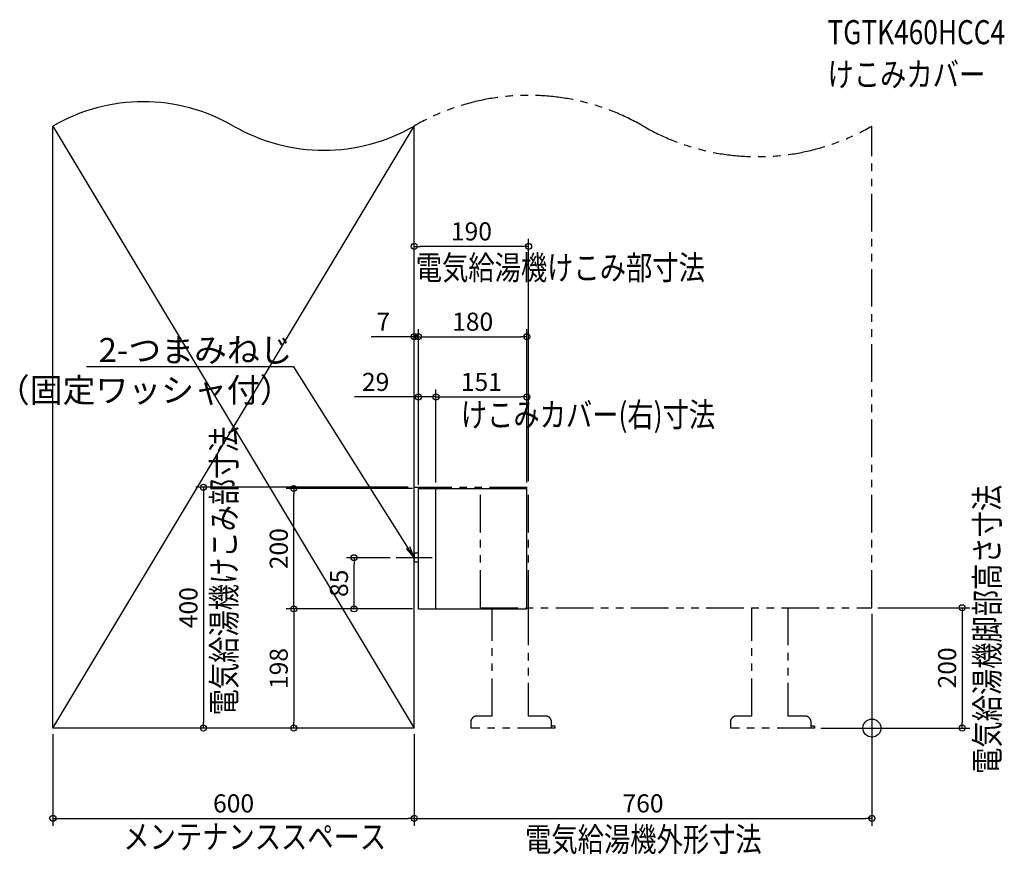
# Model space of a CAD drawing. Extents: x -1415 to 220, y -210 to 1177.
import ezdxf
from ezdxf import colors
from ezdxf.entities.mleader import LeaderData, LeaderLine
from ezdxf.math import Vec2, Vec3

# ---------------------------------------------------------------- set-up
doc = ezdxf.new("R2010")
doc.units = 0
doc.header["$MEASUREMENT"] = 0
doc.linetypes.add('DASHDOT', pattern=[125, 80, -20, 5, -20])
doc.linetypes.add('PHANTOM', pattern=[2.5, 1.25, -0.25, 0.25, -0.25, 0.25, -0.25])
doc.layers.get('0').update_dxf_attribs({"color": 3, "linetype": 'CONTINUOUS'})
doc.layers.get('DEFPOINTS').update_dxf_attribs({"linetype": 'CONTINUOUS'})
for name, color, linetype in [('ARRANGE', 1, 'CONTINUOUS'), ('BASIS', 6, 'CONTINUOUS'), ('DETAIL', 5, 'CONTINUOUS'), ('ETC', 61, 'CONTINUOUS'), ('NOTE', 4, 'CONTINUOUS'), ('OUTLINE', 3, 'CONTINUOUS'), ('SERVICESPACE', 2, 'CONTINUOUS'), ('SIZE', 30, 'CONTINUOUS'), ('SYMBOLLINE', 15, 'CONTINUOUS')]:
    doc.layers.add(name, color=color, linetype=linetype)
doc.styles.add('STANDARD1', font='MONOTXT.shx', dxfattribs={"width": 0.8, "bigfont": 'BIGFONT.shx'})
doc.dimstyles.get("Standard").update_dxf_attribs({"dimtxt": 0.18, "dimasz": 0.18, "dimexe": 0.18, "dimexo": 0.0625, "dimgap": 0.09, "dimtad": 0, "dimtih": 1, "dimtoh": 1, "dimdec": 3, "dimzin": 0, "dimdsep": 46, "dimtxsty": 'STANDARD1', "dimcen": 0.09, "dimadec": 0, "dimazin": 0, "dimtfac": 1, "dimtdec": 3, "dimtofl": 0, "dimtmove": 2, "dimatfit": 3, "dimfxl": 1, "dimtolj": 1, "dimtzin": 12, "dimarcsym": 0})

# ---------------------------------------------------------------- blocks, each defined once
blk = doc.blocks.new('_ORIGIN')
at = {"color": 0, "linetype": 'ByBlock'}
blk.add_line((0, 0), (-1, 0), dxfattribs=at)
blk.add_circle((0, 0), 0.5, dxfattribs=at)
blk = doc.blocks.new('*D2')
at = {"layer": 'DEFPOINTS', "color": 0, "linetype": 'Continuous', "transparency": 16777216}
for p in [(-1360, 0), (-760, 0), (-760, -150)]:
    blk.add_point(p, dxfattribs=at)
at = {"layer": 'SIZE', "color": 0, "linetype": 'Continuous', "lineweight": -2, "transparency": 16777216}
for p, q in [((-1360, -10), (-1360, -162.5)), ((-760, -10), (-760, -162.5)), ((-1350, -150), (-770, -150))]:
    blk.add_line(p, q, dxfattribs=at)
at = {"layer": 'SIZE', "color": 0, "linetype": 'Continuous', "lineweight": -2, "transparency": 16777216, "xscale": 10, "yscale": 10, "zscale": 10, "rotation": 180}
blk.add_blockref('_ORIGIN', (-1360, -150), dxfattribs=at)
at = {"layer": 'SIZE', "color": 0, "linetype": 'Continuous', "lineweight": -2, "transparency": 16777216, "xscale": 10, "yscale": 10, "zscale": 10}
blk.add_blockref('_ORIGIN', (-760, -150), dxfattribs=at)
at = {"layer": 'SIZE', "color": 0, "linetype": 'Continuous', "transparency": 16777216, "insert": (-1060, -125), "char_height": 30, "attachment_point": 5}
blk.add_mtext('\\A1;600', dxfattribs=at)
blk = doc.blocks.new('_Open')
at = {"color": 0, "linetype": 'ByBlock', "lineweight": -2}
for p, q in [((-1, 0.167), (0, 0)), ((-1, -0.167), (0, 0)), ((0, 0), (-1, 0))]:
    blk.add_line(p, q, dxfattribs=at)
blk = doc.blocks.new('*D3')
at = {"layer": 'DEFPOINTS', "color": 0, "linetype": 'Continuous', "transparency": 16777216}
for p in [(0, 200), (-760, 0), (0, -150)]:
    blk.add_point(p, dxfattribs=at)
at = {"layer": 'SIZE', "color": 0, "linetype": 'Continuous', "lineweight": -2, "transparency": 16777216}
for p, q in [((0, 190), (0, -162.5)), ((-760, -10), (-760, -162.5)), ((-750, -150), (-10, -150))]:
    blk.add_line(p, q, dxfattribs=at)
at = {"layer": 'SIZE', "color": 0, "linetype": 'Continuous', "lineweight": -2, "transparency": 16777216, "xscale": 10, "yscale": 10, "zscale": 10, "rotation": 180}
blk.add_blockref('_ORIGIN', (-760, -150), dxfattribs=at)
at = {"layer": 'SIZE', "color": 0, "linetype": 'Continuous', "lineweight": -2, "transparency": 16777216, "xscale": 10, "yscale": 10, "zscale": 10}
blk.add_blockref('_ORIGIN', (0, -150), dxfattribs=at)
at = {"layer": 'SIZE', "color": 0, "linetype": 'Continuous', "transparency": 16777216, "insert": (-380, -125), "char_height": 30, "attachment_point": 5}
blk.add_mtext('\\A1;760', dxfattribs=at)
blk = doc.blocks.new('*D4')
at = {"layer": 'DEFPOINTS', "color": 0, "linetype": 'Continuous', "transparency": 16777216}
for p in [(0, 200), (-95, 0), (150, 0)]:
    blk.add_point(p, dxfattribs=at)
at = {"layer": 'SIZE', "color": 0, "linetype": 'Continuous', "lineweight": -2, "transparency": 16777216}
for p, q in [((10, 200), (162.5, 200)), ((150, 190), (150, 10)), ((-85, 0), (162.5, 0))]:
    blk.add_line(p, q, dxfattribs=at)
at = {"layer": 'SIZE', "color": 0, "linetype": 'Continuous', "lineweight": -2, "transparency": 16777216, "xscale": 10, "yscale": 10, "zscale": 10}
for p, rotation in [((150, 200), 90), ((150, 0), 270)]:
    blk.add_blockref('_ORIGIN', p, dxfattribs=dict(at, rotation=rotation))
at = {"layer": 'SIZE', "color": 0, "linetype": 'Continuous', "transparency": 16777216, "insert": (125, 100), "char_height": 30, "attachment_point": 5, "rotation": 90}
blk.add_mtext('\\A1;200', dxfattribs=at)
blk = doc.blocks.new('*D5')
at = {"layer": 'DEFPOINTS', "color": 0, "linetype": 'Continuous', "transparency": 16777216}
for p in [(-760, 400), (-1060, 0), (-1110, 0)]:
    blk.add_point(p, dxfattribs=at)
at = {"layer": 'SIZE', "color": 0, "linetype": 'Continuous', "lineweight": -2, "transparency": 16777216}
for p, q in [((-770, 400), (-1122.5, 400)), ((-1110, 390), (-1110, 10))]:
    blk.add_line(p, q, dxfattribs=at)
at = {"layer": 'SIZE', "color": 0, "linetype": 'Continuous', "lineweight": -2, "transparency": 16777216, "xscale": 10, "yscale": 10, "zscale": 10}
for p, rotation in [((-1110, 400), 90), ((-1110, 0), 270)]:
    blk.add_blockref('_ORIGIN', p, dxfattribs=dict(at, rotation=rotation))
at = {"layer": 'SIZE', "color": 0, "linetype": 'Continuous', "transparency": 16777216, "insert": (-1135, 200), "char_height": 30, "attachment_point": 5, "rotation": 90}
blk.add_mtext('\\A1;400', dxfattribs=at)
blk = doc.blocks.new('*D6')
at = {"layer": 'DEFPOINTS', "color": 0, "linetype": 'Continuous', "transparency": 16777216}
for p in [(-860, 283), (-790, 283), (-753, 198)]:
    blk.add_point(p, dxfattribs=at)
at = {"layer": 'SIZE', "color": 0, "linetype": 'Continuous', "lineweight": -2, "transparency": 16777216}
for p, q in [((-800, 283), (-872.5, 283)), ((-860, 208), (-860, 273)), ((-763, 198), (-872.5, 198))]:
    blk.add_line(p, q, dxfattribs=at)
at = {"layer": 'SIZE', "color": 0, "linetype": 'Continuous', "lineweight": -2, "transparency": 16777216, "xscale": 10, "yscale": 10, "zscale": 10}
for p, rotation in [((-860, 283), 90), ((-860, 198), 270)]:
    blk.add_blockref('_ORIGIN', p, dxfattribs=dict(at, rotation=rotation))
at = {"layer": 'SIZE', "color": 0, "linetype": 'Continuous', "transparency": 16777216, "insert": (-885, 240.5), "char_height": 30, "attachment_point": 5, "rotation": 90}
blk.add_mtext('\\A1;85', dxfattribs=at)
blk = doc.blocks.new('*D7')
at = {"layer": 'DEFPOINTS', "color": 0, "linetype": 'Continuous', "transparency": 16777216}
for p in [(-753, 198), (-959.1, 0), (-960, 0)]:
    blk.add_point(p, dxfattribs=at)
at = {"layer": 'SIZE', "color": 0, "linetype": 'Continuous', "lineweight": -2, "transparency": 16777216}
for p, q in [((-763, 198), (-972.5, 198)), ((-960, 188), (-960, 10)), ((-969.1, 0), (-972.5, 0))]:
    blk.add_line(p, q, dxfattribs=at)
at = {"layer": 'SIZE', "color": 0, "linetype": 'Continuous', "lineweight": -2, "transparency": 16777216, "xscale": 10, "yscale": 10, "zscale": 10}
for p, rotation in [((-960, 198), 90), ((-960, 0), 270)]:
    blk.add_blockref('_ORIGIN', p, dxfattribs=dict(at, rotation=rotation))
at = {"layer": 'SIZE', "color": 0, "linetype": 'Continuous', "transparency": 16777216, "insert": (-985, 99), "char_height": 30, "attachment_point": 5, "rotation": 90}
blk.add_mtext('\\A1;198', dxfattribs=at)
blk = doc.blocks.new('*D9')
at = {"layer": 'DEFPOINTS', "color": 0, "linetype": 'Continuous', "transparency": 16777216}
for p in [(-760, 650), (-760, 455.6), (-753, 394)]:
    blk.add_point(p, dxfattribs=at)
at = {"layer": 'SIZE', "color": 0, "linetype": 'Continuous', "lineweight": -2, "transparency": 16777216}
for p, q in [((-753, 404), (-753, 662.5)), ((-770, 650), (-831.4, 650)), ((-753, 650), (-760, 650)), ((-743, 650), (-733, 650))]:
    blk.add_line(p, q, dxfattribs=at)
at = {"layer": 'SIZE', "color": 0, "linetype": 'Continuous', "lineweight": -2, "transparency": 16777216, "xscale": 10, "yscale": 10, "zscale": 10}
blk.add_blockref('_ORIGIN', (-760, 650), dxfattribs=at)
at = {"layer": 'SIZE', "color": 0, "linetype": 'Continuous', "lineweight": -2, "transparency": 16777216, "xscale": 10, "yscale": 10, "zscale": 10, "rotation": 180}
blk.add_blockref('_ORIGIN', (-753, 650), dxfattribs=at)
at = {"layer": 'SIZE', "color": 0, "linetype": 'Continuous', "transparency": 16777216, "insert": (-811.4, 675), "char_height": 30, "attachment_point": 5}
blk.add_mtext('\\A1;7', dxfattribs=at)
blk = doc.blocks.new('*D10')
at = {"layer": 'DEFPOINTS', "color": 0, "linetype": 'Continuous', "transparency": 16777216}
for p in [(-760, 800), (-760, 473.2), (-570, 400)]:
    blk.add_point(p, dxfattribs=at)
at = {"layer": 'SIZE', "color": 0, "linetype": 'Continuous', "lineweight": -2, "transparency": 16777216}
for p, q in [((-570, 410), (-570, 812.5)), ((-580, 800), (-750, 800))]:
    blk.add_line(p, q, dxfattribs=at)
at = {"layer": 'SIZE', "color": 0, "linetype": 'Continuous', "lineweight": -2, "transparency": 16777216, "xscale": 10, "yscale": 10, "zscale": 10, "rotation": 180}
blk.add_blockref('_ORIGIN', (-760, 800), dxfattribs=at)
at = {"layer": 'SIZE', "color": 0, "linetype": 'Continuous', "lineweight": -2, "transparency": 16777216, "xscale": 10, "yscale": 10, "zscale": 10}
blk.add_blockref('_ORIGIN', (-570, 800), dxfattribs=at)
at = {"layer": 'SIZE', "color": 0, "linetype": 'Continuous', "transparency": 16777216, "insert": (-665, 825), "char_height": 30, "attachment_point": 5}
blk.add_mtext('\\A1;190', dxfattribs=at)
blk = doc.blocks.new('*D11')
at = {"layer": 'DEFPOINTS', "color": 0, "linetype": 'Continuous', "transparency": 16777216}
for p in [(-573, 550), (-724, 398), (-573, 398)]:
    blk.add_point(p, dxfattribs=at)
at = {"layer": 'SIZE', "color": 0, "linetype": 'Continuous', "lineweight": -2, "transparency": 16777216}
for p, q in [((-724, 408), (-724, 562.5)), ((-573, 408), (-573, 562.5)), ((-714, 550), (-583, 550))]:
    blk.add_line(p, q, dxfattribs=at)
at = {"layer": 'SIZE', "color": 0, "linetype": 'Continuous', "lineweight": -2, "transparency": 16777216, "xscale": 10, "yscale": 10, "zscale": 10, "rotation": 180}
blk.add_blockref('_ORIGIN', (-724, 550), dxfattribs=at)
at = {"layer": 'SIZE', "color": 0, "linetype": 'Continuous', "lineweight": -2, "transparency": 16777216, "xscale": 10, "yscale": 10, "zscale": 10}
blk.add_blockref('_ORIGIN', (-573, 550), dxfattribs=at)
at = {"layer": 'SIZE', "color": 0, "linetype": 'Continuous', "transparency": 16777216, "insert": (-648.5, 575), "char_height": 30, "attachment_point": 5}
blk.add_mtext('\\A1;151', dxfattribs=at)
blk = doc.blocks.new('*D12')
at = {"layer": 'DEFPOINTS', "color": 0, "linetype": 'Continuous', "transparency": 16777216}
for p in [(-573, 650), (-753, 394), (-573, 398)]:
    blk.add_point(p, dxfattribs=at)
at = {"layer": 'SIZE', "color": 0, "linetype": 'Continuous', "lineweight": -2, "transparency": 16777216}
for p, q in [((-753, 404), (-753, 662.5)), ((-573, 408), (-573, 662.5)), ((-743, 650), (-583, 650))]:
    blk.add_line(p, q, dxfattribs=at)
at = {"layer": 'SIZE', "color": 0, "linetype": 'Continuous', "lineweight": -2, "transparency": 16777216, "xscale": 10, "yscale": 10, "zscale": 10, "rotation": 180}
blk.add_blockref('_ORIGIN', (-753, 650), dxfattribs=at)
at = {"layer": 'SIZE', "color": 0, "linetype": 'Continuous', "lineweight": -2, "transparency": 16777216, "xscale": 10, "yscale": 10, "zscale": 10}
blk.add_blockref('_ORIGIN', (-573, 650), dxfattribs=at)
at = {"layer": 'SIZE', "color": 0, "linetype": 'Continuous', "transparency": 16777216, "insert": (-663, 675), "char_height": 30, "attachment_point": 5}
blk.add_mtext('\\A1;180', dxfattribs=at)
blk = doc.blocks.new('*D13')
at = {"layer": 'DEFPOINTS', "color": 0, "linetype": 'Continuous', "transparency": 16777216}
for p in [(-724, 550), (-753, 394), (-724, 398)]:
    blk.add_point(p, dxfattribs=at)
at = {"layer": 'SIZE', "color": 0, "linetype": 'Continuous', "lineweight": -2, "transparency": 16777216}
for p, q in [((-753, 404), (-753, 562.5)), ((-724, 408), (-724, 562.5)), ((-763, 550), (-859.1, 550)), ((-724, 550), (-753, 550)), ((-714, 550), (-704, 550))]:
    blk.add_line(p, q, dxfattribs=at)
at = {"layer": 'SIZE', "color": 0, "linetype": 'Continuous', "lineweight": -2, "transparency": 16777216, "xscale": 10, "yscale": 10, "zscale": 10}
blk.add_blockref('_ORIGIN', (-753, 550), dxfattribs=at)
at = {"layer": 'SIZE', "color": 0, "linetype": 'Continuous', "lineweight": -2, "transparency": 16777216, "xscale": 10, "yscale": 10, "zscale": 10, "rotation": 180}
blk.add_blockref('_ORIGIN', (-724, 550), dxfattribs=at)
at = {"layer": 'SIZE', "color": 0, "linetype": 'Continuous', "transparency": 16777216, "insert": (-824.1, 575), "char_height": 30, "attachment_point": 5}
blk.add_mtext('\\A1;29', dxfattribs=at)
blk = doc.blocks.new('*D15')
at = {"layer": 'DEFPOINTS', "color": 0, "linetype": 'Continuous', "transparency": 16777216}
for p in [(-960, 398), (-753, 398), (-753, 198)]:
    blk.add_point(p, dxfattribs=at)
at = {"layer": 'SIZE', "color": 0, "linetype": 'Continuous', "lineweight": -2, "transparency": 16777216}
for p, q in [((-763, 398), (-972.5, 398)), ((-960, 208), (-960, 388)), ((-763, 198), (-972.5, 198))]:
    blk.add_line(p, q, dxfattribs=at)
at = {"layer": 'SIZE', "color": 0, "linetype": 'Continuous', "lineweight": -2, "transparency": 16777216, "xscale": 10, "yscale": 10, "zscale": 10}
for p, rotation in [((-960, 398), 90), ((-960, 198), 270)]:
    blk.add_blockref('_ORIGIN', p, dxfattribs=dict(at, rotation=rotation))
at = {"layer": 'SIZE', "color": 0, "linetype": 'Continuous', "transparency": 16777216, "insert": (-985, 298), "char_height": 30, "attachment_point": 5, "rotation": 90}
blk.add_mtext('\\A1;200', dxfattribs=at)

msp = doc.modelspace()

# ---------------------------------------------------------------- linework, layer by layer
at = {"layer": 'ARRANGE', "linetype": 'Continuous'}
msp.add_circle((0, 0), 15, dxfattribs=at)
at = {"layer": 'BASIS', "linetype": 'DASHDOT'}
msp.add_line((-730, 283), (-790, 283), dxfattribs=at)
at = {"layer": 'DETAIL', "linetype": 'Continuous'}
for p, q in [((-753, 198), (-753, 398)), ((-753, 398), (-573, 398)), ((-724, 198), (-724, 398)), ((-573, 198), (-573, 398)), ((-753, 198), (-573, 198))]:
    msp.add_line(p, q, dxfattribs=at)
at = {"layer": 'DETAIL'}
for p, q in [((-760, 290.5), (-760, 275.5)), ((-753, 290.5), (-760, 290.5)), ((-753, 275.5), (-760, 275.5))]:
    msp.add_line(p, q, dxfattribs=at)
at = {"layer": 'OUTLINE', "linetype": 'Continuous'}
for p, q in [((-753, 398), (-573, 398)), ((-753, 198), (-753, 398)), ((-573, 198), (-573, 398)), ((-753, 198), (-573, 198))]:
    msp.add_line(p, q, dxfattribs=at)
at = {"layer": 'SERVICESPACE', "linetype": 'Continuous'}
for p, q in [((-1360, 0), (-1360, 1000)), ((-1360, 0), (-760, 1000)), ((-1360, 1000), (-760, 0)), ((-760, 0), (-760, 1000)), ((-760, 0), (-1360, 0))]:
    msp.add_line(p, q, dxfattribs=at)
for centre, start, end in [((-1210, 740.19238), 60, 120), ((-910, 1259.80762), 240, 300)]:
    msp.add_arc(centre, 300, start, end, dxfattribs=at)
at = {"layer": 'SYMBOLLINE', "linetype": 'PHANTOM', "ltscale": 50}
for p, q in [((-760, 400), (-760, 1000)), ((0, 200), (0, 1000)), ((-760, 400), (-570, 400)), ((-650, 200), (-650, 400)), ((-570, 200), (-570, 400)), ((-650, 200), (0, 200)), ((-630.49968, 20), (-630.49968, 200)), ((-570.52648, 200), (-570.52648, 20)), ((-199.49968, 20), (-199.49968, 200)), ((-139.49968, 200), (-139.49968, 20)), ((-630.49968, 20), (-656, 20)), ((-542, 20), (-570.49968, 20)), ((-199.49968, 20), (-225, 20)), ((-111, 20), (-139.49968, 20)), ((-666, 10), (-666, 0)), ((-526, 0), (-666, 0)), ((-532, 0), (-532, 10)), ((-526, 3.2), (-532, 3.2)), ((-526, 0), (-526, 3.2)), ((-235, 10), (-235, 0)), ((-95, 0), (-235, 0)), ((-101, 0), (-101, 10)), ((-95, 3.2), (-101, 3.2)), ((-95, 3.2), (-95, 0)), ((-95, 0), (-95, 3.2))]:
    msp.add_line(p, q, dxfattribs=at)
for centre, radius, start, end in [((-570, 670.91035), 380, 60, 120), ((-190, 1329.08965), 380, 240, 300), ((-656, 10), 10, 90, 180), ((-542, 10), 10, 0, 90), ((-225, 10), 10, 90, 180), ((-111, 10), 10, 0, 90)]:
    msp.add_arc(centre, radius, start, end, dxfattribs=at)

# ---------------------------------------------------------------- texts
at = {"layer": 'ETC', "linetype": 'Continuous', "style": 'STANDARD1', "width": 0.8}
for s, p in [('TGTK460HCC4', (-73.65503, 1135.87132)), ('けこみカバー', (-73.65503, 1065.87132))]:
    msp.add_text(s, height=40, rotation=0.0000025, dxfattribs=at).set_placement(p)
at = {"layer": 'NOTE', "linetype": 'Continuous', "style": 'STANDARD1', "width": 0.8}
for s, rotation, p in [('電気給湯機けこみ部寸法', 0.0000025, (-757.44824, 744.77336)), ('けこみカバー(右)寸法', 0.0000025, (-682.62618, 500.55757)), ('電気給湯機けこみ部寸法', 90.00000501, (-1055.7695, 21.01929)), ('電気給湯機脚部高さ寸法', 90.00000501, (211.56795, -76.15735)), ('メンテナンススペース', 0.0000025, (-1243.17403, -200.45413)), ('電気給湯機外形寸法', 0.0000025, (-575.86865, -204.81168))]:
    msp.add_text(s, height=40, rotation=rotation, dxfattribs=at).set_placement(p)

# ---------------------------------------------------------------- dimensions: what is measured, and where the dimension line sits
at = {"layer": 'SIZE', "linetype": 'Continuous'}
for base, p1, p2, override, picture, middle in [((-760, 800), (-570, 400), (-760, 473.20519), {"dimtxt": 30, "dimasz": 10, "dimexe": 12.5, "dimexo": 10, "dimgap": 10, "dimtad": 3, "dimtih": 0, "dimtoh": 0, "dimdec": 4, "dimzin": 12, "dimtxsty": 'STANDARD', "dimblk1": 'ORIGIN', "dimblk2": 'ORIGIN', "dimsah": 1, "dimcen": 2.5, "dimse2": 1, "dimtfac": 0.714286, "dimtdec": 4, "dimtofl": 1, "dimtmove": 0, "dimldrblk": 'ORIGIN', "dimtzin": 0}, '*D10', (-665, 800)), ((-760, 650), (-753, 394), (-760, 455.62283), {"dimtxt": 30, "dimasz": 10, "dimexe": 12.5, "dimexo": 10, "dimgap": 10, "dimtad": 3, "dimtih": 0, "dimtoh": 0, "dimdec": 4, "dimzin": 12, "dimtxsty": 'STANDARD', "dimblk1": 'ORIGIN', "dimblk2": 'ORIGIN', "dimsah": 1, "dimcen": 2.5, "dimse2": 1, "dimtfac": 0.714286, "dimtdec": 4, "dimtofl": 1, "dimtmove": 0, "dimldrblk": 'ORIGIN', "dimtzin": 0}, '*D9', (-811.43095, 650)), ((-573, 650), (-753, 394), (-573, 398), {"dimtxt": 30, "dimasz": 10, "dimexe": 12.5, "dimexo": 10, "dimgap": 10, "dimtad": 3, "dimtih": 0, "dimtoh": 0, "dimdec": 4, "dimzin": 12, "dimtxsty": 'STANDARD', "dimblk1": 'ORIGIN', "dimblk2": 'ORIGIN', "dimsah": 1, "dimcen": 2.5, "dimtfac": 0.714286, "dimtdec": 4, "dimtofl": 1, "dimtmove": 0, "dimldrblk": 'ORIGIN', "dimtzin": 0}, '*D12', (-663, 650)), ((-724, 550), (-753, 394), (-724, 398), {"dimtxt": 30, "dimasz": 10, "dimexe": 12.5, "dimexo": 10, "dimgap": 10, "dimtad": 3, "dimtih": 0, "dimtoh": 0, "dimdec": 4, "dimzin": 12, "dimtxsty": 'STANDARD', "dimblk1": 'ORIGIN', "dimblk2": 'ORIGIN', "dimsah": 1, "dimcen": 2.5, "dimtfac": 0.714286, "dimtdec": 4, "dimtofl": 1, "dimtmove": 0, "dimldrblk": 'ORIGIN', "dimtzin": 0}, '*D13', (-824.0912, 550)), ((-573, 550), (-724, 398), (-573, 398), {"dimtxt": 30, "dimasz": 10, "dimexe": 12.5, "dimexo": 10, "dimgap": 10, "dimtad": 3, "dimtih": 0, "dimtoh": 0, "dimdec": 4, "dimzin": 12, "dimtxsty": 'STANDARD', "dimblk1": 'ORIGIN', "dimblk2": 'ORIGIN', "dimsah": 1, "dimcen": 2.5, "dimtfac": 0.714286, "dimtdec": 4, "dimtofl": 1, "dimtmove": 0, "dimldrblk": 'ORIGIN', "dimtzin": 0}, '*D11', (-648.5, 550))]:
    dim = msp.add_linear_dim(base=base, p1=p1, p2=p2, dimstyle='STANDARD', override=override, dxfattribs=at)
    dim.commit()
    dim.dimension.update_dxf_attribs({"geometry": picture, "text_midpoint": middle, "dimtype": 160})
for base, p1, p2, override, picture, middle in [((-1110, 0), (-760, 400), (-1060, 0), {"dimtxt": 30, "dimasz": 10, "dimexe": 12.5, "dimexo": 10, "dimgap": 10, "dimtad": 3, "dimtih": 0, "dimtoh": 0, "dimdec": 4, "dimzin": 12, "dimtxsty": 'STANDARD', "dimblk1": 'ORIGIN', "dimblk2": 'ORIGIN', "dimsah": 1, "dimcen": 2.5, "dimse2": 1, "dimtfac": 0.714286, "dimtdec": 4, "dimtofl": 1, "dimtmove": 0, "dimldrblk": 'ORIGIN', "dimtzin": 0}, '*D5', (-1135, 200)), ((-960, 398), (-753, 198), (-753, 398), {"dimtxt": 30, "dimasz": 10, "dimexe": 12.5, "dimexo": 10, "dimgap": 10, "dimtad": 3, "dimtih": 0, "dimtoh": 0, "dimdec": 4, "dimzin": 12, "dimtxsty": 'STANDARD', "dimblk1": 'ORIGIN', "dimblk2": 'ORIGIN', "dimsah": 1, "dimcen": 2.5, "dimtfac": 0.714286, "dimtdec": 4, "dimtofl": 1, "dimtmove": 0, "dimldrblk": 'ORIGIN', "dimtzin": 0}, '*D15', (-985, 298)), ((-860, 283), (-753, 198), (-790, 283), {"dimtxt": 30, "dimasz": 10, "dimexe": 12.5, "dimexo": 10, "dimgap": 10, "dimtad": 3, "dimtih": 0, "dimtoh": 0, "dimdec": 4, "dimzin": 12, "dimtxsty": 'STANDARD', "dimblk1": 'ORIGIN', "dimblk2": 'ORIGIN', "dimsah": 1, "dimcen": 2.5, "dimtfac": 0.714286, "dimtdec": 4, "dimtofl": 1, "dimtmove": 0, "dimldrblk": 'ORIGIN', "dimtzin": 0}, '*D6', (-885, 240.5)), ((-960, 0), (-753, 198), (-959.10442, 0), {"dimtxt": 30, "dimasz": 10, "dimexe": 12.5, "dimexo": 10, "dimgap": 10, "dimtad": 3, "dimtih": 0, "dimtoh": 0, "dimdec": 4, "dimzin": 12, "dimtxsty": 'STANDARD', "dimblk1": 'ORIGIN', "dimblk2": 'ORIGIN', "dimsah": 1, "dimcen": 2.5, "dimtfac": 0.714286, "dimtdec": 4, "dimtofl": 1, "dimtmove": 0, "dimldrblk": 'ORIGIN', "dimtzin": 0}, '*D7', (-985, 99)), ((150, 0), (0, 200), (-95, 0), {"dimtxt": 30, "dimasz": 10, "dimexe": 12.5, "dimexo": 10, "dimgap": 10, "dimtad": 3, "dimtih": 0, "dimtoh": 0, "dimdec": 4, "dimzin": 12, "dimtxsty": 'STANDARD', "dimblk1": 'ORIGIN', "dimblk2": 'ORIGIN', "dimsah": 1, "dimcen": 2.5, "dimtfac": 0.714286, "dimtdec": 4, "dimtofl": 1, "dimtmove": 0, "dimldrblk": 'ORIGIN', "dimtzin": 0}, '*D4', (125, 100))]:
    dim = msp.add_linear_dim(base=base, p1=p1, p2=p2, angle=90, dimstyle='STANDARD', override=override, dxfattribs=at)
    dim.commit()
    dim.dimension.update_dxf_attribs({"geometry": picture, "text_midpoint": middle})
for base, p1, p2, picture, middle in [((0, -150), (-760, 0), (0, 200), '*D3', (-380, -125)), ((-760, -150), (-1360, 0), (-760, 0), '*D2', (-1060, -125))]:
    dim = msp.add_linear_dim(base=base, p1=p1, p2=p2, dimstyle='STANDARD', override={"dimtxt": 30, "dimasz": 10, "dimexe": 12.5, "dimexo": 10, "dimgap": 10, "dimtad": 3, "dimtih": 0, "dimtoh": 0, "dimdec": 4, "dimzin": 12, "dimtxsty": 'STANDARD', "dimblk1": 'ORIGIN', "dimblk2": 'ORIGIN', "dimsah": 1, "dimcen": 2.5, "dimtfac": 0.714286, "dimtdec": 4, "dimtofl": 1, "dimtmove": 0, "dimldrblk": 'ORIGIN', "dimtzin": 0}, dxfattribs=at)
    dim.commit()
    dim.dimension.update_dxf_attribs({"geometry": picture, "text_midpoint": middle})

# ---------------------------------------------------------------- leaders
at = {"layer": 'NOTE'}
ml = msp.add_multileader_mtext('Standard', dxfattribs=at)
ml.set_content('2-つまみねじ\\P（固定ワッシャ付）', color=256, style='STANDARD1')
ml.set_leader_properties()
ml.set_arrow_properties(name='OPEN')
ml.build(insert=Vec2(0, 0))
ml.multileader.update_dxf_attribs({"text_right_attachment_type": 6, "dogleg_length": 1, "arrow_head_size": 20})
ctx = ml.context
ctx.base_point, ctx.char_height, ctx.arrow_head_size, ctx.landing_gap_size, ctx.plane_origin = Vec3(-1268.06667, 628), 40, 20, 1, Vec3(310.42226, 779.24788)
ctx.right_attachment, ctx.text_align_type = 6, 2
notes = []
notes.append((ctx, [(0, (1, 1, 0), (-960, 600), (-1, 0), 1, [(1, [(-760, 283)], 0, [])])]))
ctx.mtext.insert, ctx.mtext.width, ctx.mtext.defined_height, ctx.mtext.alignment, ctx.mtext.flow_direction = Vec3(-962, 648), 338.9853046, 114.63113, 3, 5
for ctx, leaders in notes:
    for number, flags, end, landing, length, lines in leaders:
        leader = LeaderData()
        leader.index, (leader.has_last_leader_line, leader.has_dogleg_vector, leader.attachment_direction) = number, flags
        leader.last_leader_point, leader.dogleg_vector, leader.dogleg_length = Vec3(end), Vec3(landing), length
        for number, points, colour, breaks in lines:
            line = LeaderLine()
            line.index, line.vertices, line.color, line.breaks = number, Vec3.list(points), colors.encode_raw_color(colour), breaks
            leader.lines.append(line)
        ctx.leaders.append(leader)

doc.saveas('drawing.dxf')
